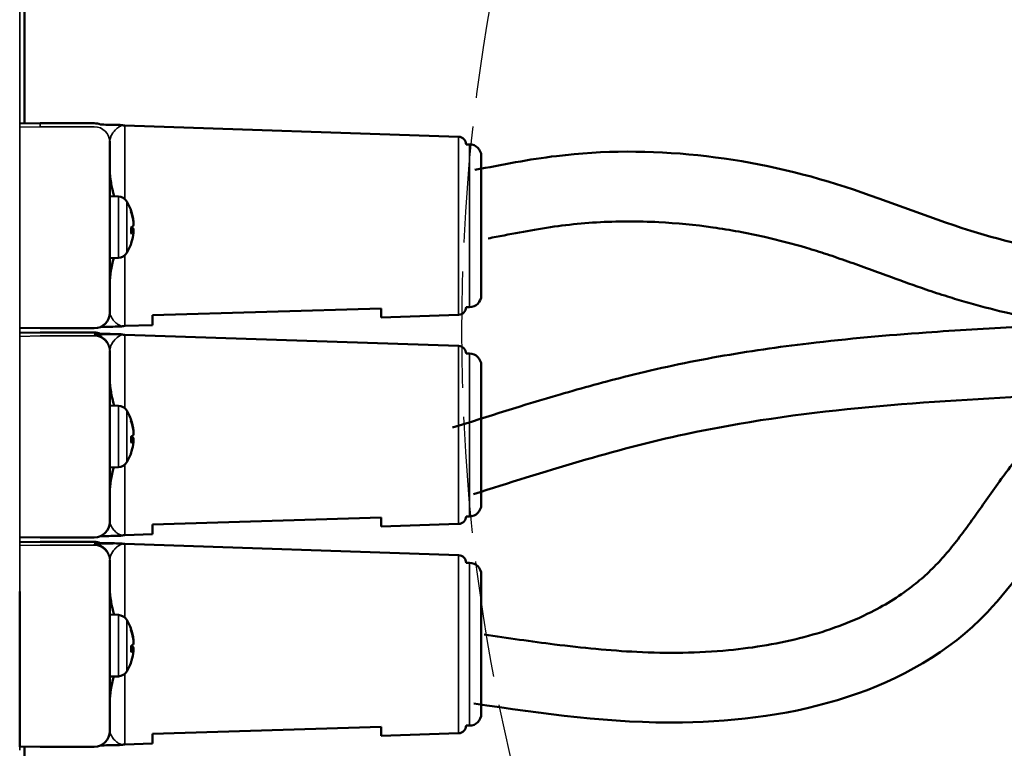
# Model space of a CAD drawing. Units: millimetres. Extents: x 3863 to 4805, y 4186 to 5343.
# Drawn here: x 4266 to 4393, y 4373 to 4467 of the extents above; entities that cross this region are included whole.
import ezdxf

# ---------------------------------------------------------------- set-up
doc = ezdxf.new("R2010")
doc.units = ezdxf.units.MM
doc.header["$LTSCALE"] = 5
doc.linetypes.add('AM_ISO02W050', pattern=[7.5, 6, -1.5])
doc.linetypes.add('AM_ISO02W050x2', pattern=[3.75, 3, -0.75])
for name, color, linetype, lineweight in [('AM_0 ( Kontur 0.5 )', 7, 'CONTINUOUS', 50), ('AM_3 ( Verdeckt )', 6, 'AM_ISO02W050', 25), ('Sichtbar (ISO)', 7, 'CONTINUOUS', 50), ('Sichtbar schmal (ISO)', 7, 'CONTINUOUS', 35)]:
    doc.layers.add(name, color=color, linetype=linetype, lineweight=lineweight)

msp = doc.modelspace()

# ---------------------------------------------------------------- linework, layer by layer
at = {"layer": 'AM_0 ( Kontur 0.5 )'}
for points, knots in [([(4324.672, 4448.02), (4328.174, 4448.706), (4343.549, 4451.721), (4366.032, 4449.078), (4391.711, 4438.226), (4408.499, 4435.743), (4419.093, 4435.239), (4420.025, 4435.199)], [0, 0, 0, 0, 10.7011896, 46.9808098, 65.3051066, 94.3143863, 97.1138057, 97.1138057, 97.1138057, 97.1138057]), ([(4326.404, 4439.188), (4327.092, 4439.323), (4327.773, 4439.457), (4329.791, 4439.846), (4331.105, 4440.092), (4333.761, 4440.544), (4335.097, 4440.745), (4337.714, 4441.06), (4339.034, 4441.178), (4343.016, 4441.419), (4345.703, 4441.426), (4350.72, 4441.168), (4353.046, 4440.941), (4357.596, 4440.296), (4359.82, 4439.885), (4363.839, 4438.975), (4365.641, 4438.504), (4368.307, 4437.714), (4369.183, 4437.439), (4370.962, 4436.852), (4371.862, 4436.542), (4374.598, 4435.576), (4376.47, 4434.882), (4379.847, 4433.653), (4381.325, 4433.121), (4383.753, 4432.294), (4384.675, 4431.989), (4386.423, 4431.44), (4387.238, 4431.195), (4388.868, 4430.726), (4389.685, 4430.502), (4392.139, 4429.86), (4393.782, 4429.47), (4398.721, 4428.411), (4402.028, 4427.85), (4407.397, 4427.138), (4409.46, 4426.912), (4412.906, 4426.604), (4414.292, 4426.499), (4416.624, 4426.353), (4417.573, 4426.302), (4419.017, 4426.234), (4419.523, 4426.212), (4420.025, 4426.191)], [0, 0, 0, 0, 2.1050965, 2.1050965, 6.3152895, 6.3152895, 10.8128822, 10.8128822, 15.3104749, 15.3104749, 24.3056603, 24.3056603, 32.0359437, 32.0359437, 39.4680386, 39.4680386, 45.5889423, 45.5889423, 48.627004, 48.627004, 51.6650657, 51.6650657, 57.7411891, 57.7411891, 62.271942, 62.271942, 64.9774216, 64.9774216, 67.3043396, 67.3043396, 69.6312575, 69.6312575, 74.2850934, 74.2850934, 83.5927652, 83.5927652, 89.4045834, 89.4045834, 93.3251538, 93.3251538, 96.0194342, 96.0194342, 97.4907145, 97.4907145, 97.4907145, 97.4907145]), ([(4321.792, 4414.774), (4326.338, 4416.216), (4330.951, 4417.68), (4338.558, 4419.896), (4341.494, 4420.705), (4346.38, 4421.927), (4348.307, 4422.379), (4352.192, 4423.21), (4354.136, 4423.589), (4359.967, 4424.624), (4363.854, 4425.183), (4372.796, 4426.251), (4377.844, 4426.692), (4386.812, 4427.329), (4390.745, 4427.557), (4396.708, 4427.879), (4398.758, 4427.985), (4400.793, 4428.093)], [0, 0, 0, 0, 14.2698124, 14.2698124, 23.0652616, 23.0652616, 28.7020733, 28.7020733, 34.3388849, 34.3388849, 45.6125083, 45.6125083, 60.341523, 60.341523, 71.9648556, 71.9648556, 78.1042148, 78.1042148, 78.1042148, 78.1042148]), ([(4325.857, 4388.069), (4328.944, 4387.62), (4331.973, 4387.181), (4338.544, 4386.36), (4342.067, 4386.007), (4347.541, 4385.738), (4349.512, 4385.699), (4353.453, 4385.764), (4355.431, 4385.87), (4360.725, 4386.374), (4364.005, 4386.927), (4370.212, 4388.557), (4373.135, 4389.634), (4377.779, 4391.991), (4379.618, 4393.152), (4381.96, 4395.001), (4382.602, 4395.555), (4383.533, 4396.433), (4383.84, 4396.737), (4384.408, 4397.325), (4384.673, 4397.611), (4385.209, 4398.212), (4385.479, 4398.526), (4386.294, 4399.503), (4386.844, 4400.203), (4388.439, 4402.317), (4389.5, 4403.829), (4391.734, 4406.999), (4392.907, 4408.659), (4395.489, 4412.006), (4396.899, 4413.695), (4399.63, 4416.411), (4400.831, 4417.473), (4402.781, 4418.912), (4403.424, 4419.349), (4404.607, 4420.077), (4405.135, 4420.378), (4406.222, 4420.945), (4406.77, 4421.205), (4408.421, 4421.924), (4409.53, 4422.318), (4412.454, 4423.175), (4414.26, 4423.52), (4417.383, 4423.915), (4418.713, 4424.017), (4420.025, 4424.07)], [0, 0, 0, 0, 9.4293078, 9.4293078, 20.7552384, 20.7552384, 27.1755309, 27.1755309, 33.5958235, 33.5958235, 44.5246444, 44.5246444, 55.4534654, 55.4534654, 63.6530378, 63.6530378, 66.9265448, 66.9265448, 68.5970501, 68.5970501, 70.0776858, 70.0776858, 71.5583215, 71.5583215, 74.5195928, 74.5195928, 80.0233038, 80.0233038, 85.5270147, 85.5270147, 91.0307257, 91.0307257, 94.7328068, 94.7328068, 96.4364961, 96.4364961, 97.7276522, 97.7276522, 99.0188082, 99.0188082, 101.6011203, 101.6011203, 105.8497706, 105.8497706, 109.0738629, 109.0738629, 109.0738629, 109.0738629]), ([(4324.513, 4406.196), (4333.568, 4409.068), (4356.963, 4416.488), (4383.817, 4418.204), (4401.03, 4419.091), (4403.239, 4419.213)], [0, 0, 0, 0, 28.4250129, 73.4373972, 80.0716874, 80.0716874, 80.0716874, 80.0716874]), ([(4324.563, 4379.162), (4333.406, 4377.878), (4355.938, 4374.606), (4391.294, 4383.051), (4403.653, 4412.536), (4416.279, 4414.877), (4420.025, 4415.061)], [0, 0, 0, 0, 27.0044125, 68.8067078, 97.6742894, 108.7133501, 108.7133501, 108.7133501, 108.7133501])]:
    msp.add_open_spline(points, degree=3, knots=knots, dxfattribs=at)
at = {"layer": 'AM_3 ( Verdeckt )', "linetype": 'AM_ISO02W050x2'}
msp.add_circle((4564.008, 4427.141), 241, dxfattribs=at)
at = {"layer": 'Sichtbar (ISO)'}
for p, q in [((4266.606, 4487.136), (4266.606, 4454.013)), ((4266.606, 4465.641), (4266.606, 4454.013)), ((4268.606, 4454.048), (4265.995, 4454.002)), ((4275.606, 4454.048), (4268.606, 4454.048)), ((4322.568, 4452.31), (4279.539, 4453.76)), ((4277.606, 4451.724), (4277.606, 4451.6)), ((4277.606, 4451.6), (4277.606, 4429.601)), ((4323.535, 4451.325), (4324.001, 4451.325)), ((4325.501, 4449.825), (4325.501, 4431.825)), ((4278.719, 4444.602), (4277.606, 4444.641)), ((4280.341, 4442.635), (4280.341, 4442.76)), ((4280.341, 4439.847), (4280.341, 4440.589)), ((4280.667, 4440.138), (4280.341, 4440.167)), ((4278.719, 4436.679), (4277.606, 4436.641)), ((4312.606, 4430.168), (4283.106, 4429.269)), ((4312.606, 4430.168), (4312.606, 4429.004)), ((4323.535, 4430.325), (4324.001, 4430.325)), ((4283.106, 4429.269), (4283.106, 4428.01)), ((4322.568, 4429.34), (4312.606, 4429.004)), ((4265.995, 4427.647), (4268.606, 4427.601)), ((4268.606, 4427.601), (4275.606, 4427.601)), ((4283.106, 4428.01), (4279.539, 4427.89)), ((4268.606, 4427.048), (4265.995, 4427.002)), ((4275.606, 4427.048), (4268.606, 4427.048)), ((4322.568, 4425.31), (4279.539, 4426.76)), ((4277.606, 4424.724), (4277.606, 4424.6)), ((4277.606, 4424.6), (4277.606, 4402.601)), ((4323.535, 4424.325), (4324.001, 4424.325)), ((4325.501, 4422.825), (4325.501, 4404.825)), ((4278.719, 4417.602), (4277.606, 4417.641)), ((4280.341, 4415.635), (4280.341, 4415.76)), ((4280.341, 4412.847), (4280.341, 4413.589)), ((4280.667, 4413.138), (4280.341, 4413.167)), ((4278.719, 4409.679), (4277.606, 4409.641)), ((4323.535, 4403.325), (4324.001, 4403.325)), ((4312.606, 4403.168), (4283.106, 4402.269)), ((4283.106, 4402.269), (4283.106, 4401.01)), ((4312.606, 4403.168), (4312.606, 4402.004)), ((4322.568, 4402.34), (4312.606, 4402.004)), ((4283.106, 4401.01), (4279.539, 4400.89)), ((4265.995, 4400.647), (4268.606, 4400.601)), ((4268.606, 4400.048), (4265.995, 4400.002)), ((4268.606, 4400.601), (4275.606, 4400.601)), ((4275.606, 4400.048), (4268.606, 4400.048)), ((4322.568, 4398.31), (4279.539, 4399.76)), ((4277.606, 4397.724), (4277.606, 4397.6)), ((4277.606, 4397.6), (4277.606, 4375.601)), ((4323.535, 4397.325), (4324.001, 4397.325)), ((4325.501, 4395.825), (4325.501, 4377.825)), ((4265.995, 4393.621), (4265.995, 4375.103)), ((4278.719, 4390.602), (4277.606, 4390.641)), ((4280.341, 4388.635), (4280.341, 4388.76)), ((4280.341, 4385.847), (4280.341, 4386.589)), ((4280.667, 4386.138), (4280.341, 4386.167)), ((4278.719, 4382.679), (4277.606, 4382.641)), ((4312.606, 4376.168), (4283.106, 4375.269)), ((4312.606, 4376.168), (4312.606, 4375.004)), ((4323.535, 4376.325), (4324.001, 4376.325)), ((4283.106, 4375.269), (4283.106, 4374.01)), ((4322.568, 4375.34), (4312.606, 4375.004)), ((4266.005, 4373.647), (4268.606, 4373.601)), ((4266.606, 4373.636), (4266.606, 4367.145)), ((4268.606, 4373.601), (4275.606, 4373.601)), ((4283.106, 4374.01), (4279.539, 4373.89))]:
    msp.add_line(p, q, dxfattribs=at)
for centre, radius, start, end in [((4275.606, 4452.048), 2, 66.69175, 90), ((4279.606, 4455.758), 2, 259.36009, 268.07), ((4322.535, 4451.31), 1, 0.83308, 88.07), ((4324.001, 4449.825), 1.5, 0, 90), ((4278.673, 4443.302), 1.3, 30.79133, 88), ((4274.206, 4440.641), 6.5, 17.07243, 30.79133), ((4274.206, 4440.641), 6.5, 329.20867, 342.92757), ((4278.673, 4437.979), 1.3, 272, 329.20867), ((4324.001, 4431.825), 1.5, 270, 0), ((4322.535, 4430.339), 1, 271.93, 359.16692), ((4275.606, 4429.601), 2, 270, 0), ((4279.606, 4425.891), 2, 91.93, 100.81324), ((4275.606, 4425.048), 2, 66.69175, 90), ((4279.606, 4428.758), 2, 259.36009, 268.07), ((4322.535, 4424.31), 1, 0.83308, 88.07), ((4324.001, 4422.825), 1.5, 0, 90), ((4278.673, 4416.302), 1.3, 30.79133, 88), ((4274.206, 4413.641), 6.5, 17.07243, 30.79133), ((4274.206, 4413.641), 6.5, 329.20867, 342.92757), ((4278.673, 4410.979), 1.3, 272, 329.20867), ((4324.001, 4404.825), 1.5, 270, 0), ((4322.535, 4403.339), 1, 271.93, 359.16692), ((4275.606, 4402.601), 2, 270, 0), ((4279.606, 4398.891), 2, 91.93, 100.81324), ((4275.606, 4398.048), 2, 66.69175, 90), ((4279.606, 4401.758), 2, 259.36009, 268.07), ((4322.535, 4397.31), 1, 0.83308, 88.07), ((4324.001, 4395.825), 1.5, 0, 90), ((4278.673, 4389.302), 1.3, 30.79133, 88), ((4274.206, 4386.641), 6.5, 17.07243, 30.79133), ((4274.206, 4386.641), 6.5, 329.20867, 342.92757), ((4278.673, 4383.979), 1.3, 272, 329.20867), ((4324.001, 4377.825), 1.5, 270, 0), ((4275.606, 4375.601), 2, 270, 0), ((4322.535, 4376.339), 1, 271.93, 359.16692), ((4279.606, 4371.891), 2, 91.93, 100.81324)]:
    msp.add_arc(centre, radius, start, end, dxfattribs=at)
for centre, major_axis, ratio, start_param, end_param in [((4268.624, 4452.048), (0.018, -2), 0.0086382, 3.1316326, 3.1416688), ((4274.223, 4440.605), (5.859, 2.807), 0.9794475, 5.9482223, 6.1815477), ((4274.223, 4440.683), (6.038, -2.399), 0.9717524, 0.4723489, 0.7056743), ((4274.223, 4440.45), (6.472, 0.576), 0.181897, 5.9298499, 6.1631753), ((4274.223, 4440.831), (6.472, -0.576), 0.181897, 0.12001, 0.3091309), ((4274.223, 4440.829), (6.471, -0.58), 0.2193199, 5.9657027, 6.1990281), ((4274.223, 4440.676), (5.859, -2.807), 0.9794475, 0.145842, 0.334963), ((4268.624, 4425.048), (0.018, -2), 0.0086382, 3.1316326, 3.1416688), ((4274.223, 4413.605), (5.859, 2.807), 0.9794475, 5.9482223, 6.1815477), ((4274.223, 4413.683), (6.038, -2.399), 0.9717524, 0.4723489, 0.7056743), ((4274.223, 4413.45), (6.472, 0.576), 0.181897, 5.9298499, 6.1631753), ((4274.223, 4413.831), (6.472, -0.576), 0.181897, 0.12001, 0.3091309), ((4274.223, 4413.829), (6.471, -0.58), 0.2193199, 5.9657027, 6.1990281), ((4274.223, 4413.676), (5.859, -2.807), 0.9794475, 0.145842, 0.334963), ((4268.624, 4398.048), (0.018, -2), 0.0086382, 3.1316326, 3.1416688), ((4274.223, 4386.605), (5.859, 2.807), 0.9794475, 5.9482223, 6.1815477), ((4274.223, 4386.683), (6.038, -2.399), 0.9717524, 0.4723489, 0.7056743), ((4274.223, 4386.45), (6.472, 0.576), 0.181897, 5.9298499, 6.1631753), ((4274.223, 4386.829), (6.471, -0.58), 0.2193199, 5.9657027, 6.1990281), ((4274.223, 4386.831), (6.472, -0.576), 0.181897, 0.12001, 0.3091309), ((4274.223, 4386.676), (5.859, -2.807), 0.9794475, 0.145842, 0.334963), ((4266.008, 4375.103), (0, 1.5), 0.0087256, 1.5709473, 3.132715)]:
    msp.add_ellipse(centre, major_axis=major_axis, ratio=ratio, start_param=start_param, end_param=end_param, dxfattribs=at)
for points, knots in [([(4276.39, 4453.885), (4276.925, 4453.87), (4277.745, 4453.855), (4278.58, 4453.837), (4278.693, 4453.834), (4278.841, 4453.83), (4278.885, 4453.829), (4278.963, 4453.825), (4278.991, 4453.823), (4279.057, 4453.818), (4279.086, 4453.815), (4279.156, 4453.806), (4279.196, 4453.8), (4279.237, 4453.793)], [0, 0, 0, 0, 0.50716852, 0.50716852, 0.59091483, 0.59091483, 0.6322528, 0.6322528, 0.65321354, 0.65321354, 0.66529655, 0.66529655, 0.67838525, 0.67838525, 0.67838525, 0.67838525]), ([(4280.667, 4441.143), (4280.668, 4441.144), (4280.669, 4441.145), (4280.672, 4441.154), (4280.673, 4441.168), (4280.673, 4441.205), (4280.672, 4441.231), (4280.668, 4441.291), (4280.665, 4441.326), (4280.662, 4441.363), (4280.661, 4441.366), (4280.661, 4441.37)], [0.00711158, 0.00711158, 0.00711158, 0.00711158, 0.010484017, 0.010484017, 0.020968034, 0.020968034, 0.031445454, 0.031445454, 0.041922874, 0.041922874, 0.042989505, 0.042989505, 0.042989505, 0.042989505]), ([(4280.661, 4441.216), (4280.665, 4441.182), (4280.668, 4441.144), (4280.672, 4441.071), (4280.673, 4441.036), (4280.673, 4440.977), (4280.672, 4440.949), (4280.668, 4440.906), (4280.665, 4440.891), (4280.662, 4440.882), (4280.661, 4440.882), (4280.661, 4440.881)], [0, 0, 0, 0, 0.010484017, 0.010484017, 0.020968034, 0.020968034, 0.031445454, 0.031445454, 0.041922874, 0.041922874, 0.042989505, 0.042989505, 0.042989505, 0.042989505]), ([(4280.667, 4440.138), (4280.668, 4440.15), (4280.669, 4440.162), (4280.672, 4440.21), (4280.673, 4440.245), (4280.673, 4440.304), (4280.672, 4440.332), (4280.668, 4440.375), (4280.665, 4440.39), (4280.662, 4440.399), (4280.661, 4440.399), (4280.661, 4440.4)], [0.00711158, 0.00711158, 0.00711158, 0.00711158, 0.010484017, 0.010484017, 0.020968034, 0.020968034, 0.031445454, 0.031445454, 0.041922874, 0.041922874, 0.042989505, 0.042989505, 0.042989505, 0.042989505]), ([(4280.661, 4440.132), (4280.665, 4440.139), (4280.668, 4440.14), (4280.672, 4440.127), (4280.673, 4440.113), (4280.673, 4440.076), (4280.672, 4440.05), (4280.668, 4439.99), (4280.665, 4439.955), (4280.662, 4439.918), (4280.661, 4439.915), (4280.661, 4439.911)], [0, 0, 0, 0, 0.010484017, 0.010484017, 0.020968034, 0.020968034, 0.031445454, 0.031445454, 0.041922874, 0.041922874, 0.042989505, 0.042989505, 0.042989505, 0.042989505]), ([(4279.229, 4427.855), (4279.2, 4427.85), (4279.17, 4427.845), (4279.119, 4427.839), (4279.097, 4427.836), (4279.047, 4427.831), (4279.023, 4427.829), (4278.98, 4427.826), (4278.963, 4427.825), (4278.911, 4427.822), (4278.881, 4427.821), (4278.757, 4427.817), (4278.652, 4427.814), (4278.2, 4427.804), (4277.815, 4427.797), (4277.063, 4427.781), (4276.692, 4427.773), (4276.398, 4427.764)], [0.00136649, 0.00136649, 0.00136649, 0.00136649, 0.01090689, 0.01090689, 0.01910715, 0.01910715, 0.03089121, 0.03089121, 0.0435489, 0.0435489, 0.07087606, 0.07087606, 0.1528635, 0.1528635, 0.39871103, 0.39871103, 0.67620996, 0.67620996, 0.67620996, 0.67620996]), ([(4275.842, 4426.907), (4275.842, 4426.907), (4275.844, 4426.906), (4275.866, 4426.905), (4275.915, 4426.902), (4276.08, 4426.895), (4276.223, 4426.89), (4276.39, 4426.885)], [0.35772022, 0.35772022, 0.35772022, 0.35772022, 0.37871507, 0.37871507, 0.47582683, 0.47582683, 0.63369303, 0.63369303, 0.63369303, 0.63369303]), ([(4276.39, 4426.885), (4276.925, 4426.87), (4277.745, 4426.855), (4278.58, 4426.837), (4278.693, 4426.834), (4278.841, 4426.83), (4278.885, 4426.829), (4278.963, 4426.825), (4278.991, 4426.823), (4279.057, 4426.818), (4279.086, 4426.815), (4279.156, 4426.806), (4279.196, 4426.8), (4279.237, 4426.793)], [0, 0, 0, 0, 0.50716852, 0.50716852, 0.59091483, 0.59091483, 0.6322528, 0.6322528, 0.65321354, 0.65321354, 0.66529655, 0.66529655, 0.67838525, 0.67838525, 0.67838525, 0.67838525]), ([(4280.667, 4414.143), (4280.668, 4414.144), (4280.669, 4414.145), (4280.672, 4414.154), (4280.673, 4414.168), (4280.673, 4414.205), (4280.672, 4414.231), (4280.668, 4414.291), (4280.665, 4414.326), (4280.662, 4414.363), (4280.661, 4414.366), (4280.661, 4414.37)], [0.00711158, 0.00711158, 0.00711158, 0.00711158, 0.010484017, 0.010484017, 0.020968034, 0.020968034, 0.031445454, 0.031445454, 0.041922874, 0.041922874, 0.042989505, 0.042989505, 0.042989505, 0.042989505]), ([(4280.661, 4414.216), (4280.665, 4414.182), (4280.668, 4414.144), (4280.672, 4414.071), (4280.673, 4414.036), (4280.673, 4413.977), (4280.672, 4413.949), (4280.668, 4413.906), (4280.665, 4413.891), (4280.662, 4413.882), (4280.661, 4413.882), (4280.661, 4413.881)], [0, 0, 0, 0, 0.010484017, 0.010484017, 0.020968034, 0.020968034, 0.031445454, 0.031445454, 0.041922874, 0.041922874, 0.042989505, 0.042989505, 0.042989505, 0.042989505]), ([(4280.667, 4413.138), (4280.668, 4413.15), (4280.669, 4413.162), (4280.672, 4413.21), (4280.673, 4413.245), (4280.673, 4413.304), (4280.672, 4413.332), (4280.668, 4413.375), (4280.665, 4413.39), (4280.662, 4413.399), (4280.661, 4413.399), (4280.661, 4413.4)], [0.00711158, 0.00711158, 0.00711158, 0.00711158, 0.010484017, 0.010484017, 0.020968034, 0.020968034, 0.031445454, 0.031445454, 0.041922874, 0.041922874, 0.042989505, 0.042989505, 0.042989505, 0.042989505]), ([(4280.661, 4413.132), (4280.665, 4413.139), (4280.668, 4413.14), (4280.672, 4413.127), (4280.673, 4413.113), (4280.673, 4413.076), (4280.672, 4413.05), (4280.668, 4412.99), (4280.665, 4412.955), (4280.662, 4412.918), (4280.661, 4412.915), (4280.661, 4412.911)], [0, 0, 0, 0, 0.010484017, 0.010484017, 0.020968034, 0.020968034, 0.031445454, 0.031445454, 0.041922874, 0.041922874, 0.042989505, 0.042989505, 0.042989505, 0.042989505]), ([(4279.229, 4400.855), (4279.2, 4400.85), (4279.17, 4400.845), (4279.119, 4400.839), (4279.097, 4400.836), (4279.047, 4400.831), (4279.023, 4400.829), (4278.98, 4400.826), (4278.963, 4400.825), (4278.911, 4400.822), (4278.881, 4400.821), (4278.757, 4400.817), (4278.652, 4400.814), (4278.2, 4400.804), (4277.815, 4400.797), (4277.063, 4400.781), (4276.692, 4400.773), (4276.398, 4400.764)], [0.00136649, 0.00136649, 0.00136649, 0.00136649, 0.01090689, 0.01090689, 0.01910715, 0.01910715, 0.03089121, 0.03089121, 0.0435489, 0.0435489, 0.07087606, 0.07087606, 0.1528635, 0.1528635, 0.39871103, 0.39871103, 0.67620996, 0.67620996, 0.67620996, 0.67620996]), ([(4275.842, 4399.907), (4275.842, 4399.907), (4275.844, 4399.906), (4275.866, 4399.905), (4275.915, 4399.902), (4276.08, 4399.895), (4276.223, 4399.89), (4276.39, 4399.885)], [0.35772022, 0.35772022, 0.35772022, 0.35772022, 0.37871507, 0.37871507, 0.47582683, 0.47582683, 0.63369303, 0.63369303, 0.63369303, 0.63369303]), ([(4276.39, 4399.885), (4276.925, 4399.87), (4277.745, 4399.855), (4278.58, 4399.837), (4278.693, 4399.834), (4278.841, 4399.83), (4278.885, 4399.829), (4278.963, 4399.825), (4278.991, 4399.823), (4279.057, 4399.818), (4279.086, 4399.815), (4279.156, 4399.806), (4279.196, 4399.8), (4279.237, 4399.793)], [0, 0, 0, 0, 0.50716852, 0.50716852, 0.59091483, 0.59091483, 0.6322528, 0.6322528, 0.65321354, 0.65321354, 0.66529655, 0.66529655, 0.67838525, 0.67838525, 0.67838525, 0.67838525]), ([(4280.667, 4387.143), (4280.668, 4387.144), (4280.669, 4387.145), (4280.672, 4387.154), (4280.673, 4387.168), (4280.673, 4387.205), (4280.672, 4387.231), (4280.668, 4387.291), (4280.665, 4387.326), (4280.662, 4387.363), (4280.661, 4387.366), (4280.661, 4387.37)], [0.00711158, 0.00711158, 0.00711158, 0.00711158, 0.010484017, 0.010484017, 0.020968034, 0.020968034, 0.031445454, 0.031445454, 0.041922874, 0.041922874, 0.042989505, 0.042989505, 0.042989505, 0.042989505]), ([(4280.661, 4387.216), (4280.665, 4387.182), (4280.668, 4387.144), (4280.672, 4387.071), (4280.673, 4387.036), (4280.673, 4386.977), (4280.672, 4386.949), (4280.668, 4386.906), (4280.665, 4386.891), (4280.662, 4386.882), (4280.661, 4386.882), (4280.661, 4386.881)], [0, 0, 0, 0, 0.010484017, 0.010484017, 0.020968034, 0.020968034, 0.031445454, 0.031445454, 0.041922874, 0.041922874, 0.042989505, 0.042989505, 0.042989505, 0.042989505]), ([(4280.667, 4386.138), (4280.668, 4386.15), (4280.669, 4386.162), (4280.672, 4386.21), (4280.673, 4386.245), (4280.673, 4386.304), (4280.672, 4386.332), (4280.668, 4386.375), (4280.665, 4386.39), (4280.662, 4386.399), (4280.661, 4386.399), (4280.661, 4386.4)], [0.00711158, 0.00711158, 0.00711158, 0.00711158, 0.010484017, 0.010484017, 0.020968034, 0.020968034, 0.031445454, 0.031445454, 0.041922874, 0.041922874, 0.042989505, 0.042989505, 0.042989505, 0.042989505]), ([(4280.661, 4386.132), (4280.665, 4386.139), (4280.668, 4386.14), (4280.672, 4386.127), (4280.673, 4386.113), (4280.673, 4386.076), (4280.672, 4386.05), (4280.668, 4385.99), (4280.665, 4385.955), (4280.662, 4385.918), (4280.661, 4385.915), (4280.661, 4385.911)], [0, 0, 0, 0, 0.010484017, 0.010484017, 0.020968034, 0.020968034, 0.031445454, 0.031445454, 0.041922874, 0.041922874, 0.042989505, 0.042989505, 0.042989505, 0.042989505]), ([(4279.229, 4373.855), (4279.2, 4373.85), (4279.17, 4373.845), (4279.119, 4373.839), (4279.097, 4373.836), (4279.047, 4373.831), (4279.023, 4373.829), (4278.98, 4373.826), (4278.963, 4373.825), (4278.911, 4373.822), (4278.881, 4373.821), (4278.757, 4373.817), (4278.652, 4373.814), (4278.2, 4373.804), (4277.815, 4373.797), (4277.063, 4373.781), (4276.692, 4373.773), (4276.398, 4373.764)], [0.00136649, 0.00136649, 0.00136649, 0.00136649, 0.01090689, 0.01090689, 0.01910715, 0.01910715, 0.03089121, 0.03089121, 0.0435489, 0.0435489, 0.07087606, 0.07087606, 0.1528635, 0.1528635, 0.39871103, 0.39871103, 0.67620996, 0.67620996, 0.67620996, 0.67620996])]:
    msp.add_open_spline(points, degree=3, knots=knots, dxfattribs=at)
for points in [[(4277.606, 4448.045), (4277.606, 4446.936), (4277.827, 4445.773), (4278.15, 4444.621)], [(4280.331, 4442.816), (4280.338, 4442.799), (4280.341, 4442.778), (4280.341, 4442.76)], [(4280.341, 4439.847), (4280.341, 4439.843), (4280.338, 4439.838), (4280.331, 4439.835)], [(4278.119, 4436.659), (4277.813, 4435.543), (4277.606, 4434.419), (4277.606, 4433.346)], [(4279.242, 4427.858), (4279.242, 4427.858), (4279.242, 4427.858), (4279.242, 4427.858)], [(4277.606, 4421.045), (4277.606, 4419.936), (4277.827, 4418.773), (4278.15, 4417.621)], [(4280.331, 4415.816), (4280.338, 4415.799), (4280.341, 4415.778), (4280.341, 4415.76)], [(4280.341, 4412.847), (4280.341, 4412.843), (4280.338, 4412.838), (4280.331, 4412.835)], [(4278.119, 4409.659), (4277.813, 4408.543), (4277.606, 4407.419), (4277.606, 4406.346)], [(4279.242, 4400.858), (4279.242, 4400.858), (4279.242, 4400.858), (4279.242, 4400.858)], [(4277.606, 4394.045), (4277.606, 4392.936), (4277.827, 4391.773), (4278.15, 4390.621)], [(4280.331, 4388.816), (4280.338, 4388.799), (4280.341, 4388.778), (4280.341, 4388.76)], [(4280.341, 4385.847), (4280.341, 4385.843), (4280.338, 4385.838), (4280.331, 4385.835)], [(4278.119, 4382.659), (4277.813, 4381.543), (4277.606, 4380.419), (4277.606, 4379.346)], [(4279.242, 4373.858), (4279.242, 4373.858), (4279.242, 4373.858), (4279.242, 4373.858)]]:
    msp.add_open_spline(points, degree=3, dxfattribs=at)
at = {"layer": 'Sichtbar schmal (ISO)'}
for p, q in [((4265.982, 4373.151), (4265.982, 4481.13)), ((4268.606, 4454.048), (4265.995, 4454.002)), ((4268.606, 4453.6), (4265.995, 4453.555)), ((4275.606, 4454.048), (4268.606, 4454.048)), ((4268.606, 4453.6), (4268.606, 4454.048)), ((4275.606, 4453.6), (4268.606, 4453.6)), ((4275.606, 4454.048), (4275.606, 4454.048)), ((4279.539, 4444.272), (4279.539, 4453.76)), ((4322.568, 4429.34), (4322.568, 4452.31)), ((4324.001, 4451.325), (4324.001, 4430.325)), ((4278.719, 4436.679), (4278.719, 4444.602)), ((4279.79, 4443.968), (4279.79, 4437.313)), ((4280.331, 4442.662), (4280.331, 4442.816)), ((4280.331, 4439.835), (4280.331, 4440.583)), ((4280.661, 4440.4), (4280.341, 4440.428)), ((4280.661, 4440.132), (4280.341, 4440.159)), ((4280.661, 4441.37), (4280.643, 4441.37)), ((4279.539, 4427.89), (4279.539, 4437.009)), ((4268.606, 4427.048), (4265.995, 4427.002)), ((4268.606, 4426.6), (4265.995, 4426.555)), ((4275.606, 4427.048), (4268.606, 4427.048)), ((4275.606, 4426.6), (4268.606, 4426.6)), ((4275.606, 4427.048), (4275.606, 4426.925)), ((4275.606, 4427.048), (4275.606, 4427.048)), ((4275.606, 4426.724), (4275.606, 4426.6)), ((4279.539, 4417.272), (4279.539, 4426.76)), ((4322.568, 4402.34), (4322.568, 4425.31)), ((4324.001, 4424.325), (4324.001, 4403.325)), ((4278.719, 4409.679), (4278.719, 4417.602)), ((4279.79, 4416.968), (4279.79, 4410.313)), ((4280.331, 4415.662), (4280.331, 4415.816)), ((4280.331, 4412.835), (4280.331, 4413.583)), ((4280.661, 4414.37), (4280.643, 4414.37)), ((4280.661, 4413.4), (4280.341, 4413.428)), ((4280.661, 4413.132), (4280.341, 4413.159)), ((4279.539, 4400.89), (4279.539, 4410.009)), ((4268.606, 4400.048), (4265.995, 4400.002)), ((4268.606, 4399.6), (4265.995, 4399.555)), ((4275.606, 4400.048), (4268.606, 4400.048)), ((4275.606, 4399.6), (4268.606, 4399.6)), ((4275.606, 4400.048), (4275.606, 4399.925)), ((4275.606, 4400.048), (4275.606, 4400.048)), ((4275.606, 4399.724), (4275.606, 4399.6)), ((4279.539, 4390.272), (4279.539, 4399.76)), ((4322.568, 4375.34), (4322.568, 4398.31)), ((4324.001, 4397.325), (4324.001, 4376.325)), ((4278.719, 4382.679), (4278.719, 4390.602)), ((4279.79, 4389.968), (4279.79, 4383.313)), ((4280.331, 4388.662), (4280.331, 4388.816)), ((4280.661, 4387.37), (4280.643, 4387.37)), ((4280.331, 4385.835), (4280.331, 4386.583)), ((4280.661, 4386.4), (4280.341, 4386.428)), ((4280.661, 4386.132), (4280.341, 4386.159)), ((4279.539, 4373.89), (4279.539, 4383.009))]:
    msp.add_line(p, q, dxfattribs=at)
for centre, major_axis, ratio, start_param, end_param in [((4275.606, 4452.048), (-2, 0), 0.9999504, 4.3057066, 4.712389), ((4275.606, 4451.6), (2, 0), 0.9999504, 0, 1.5707963), ((4276.332, 4451.886), (0.058, 1.999), 0.9451824, 6.2831851, 6.313691), ((4275.606, 4425.048), (-2, 0), 0.9999504, 4.3057066, 4.712389), ((4275.606, 4424.925), (-2, 0), 0.9999504, 4.5654591, 4.7123957), ((4275.606, 4424.724), (2, 0), 0.9999504, 0, 1.5707963), ((4275.606, 4424.6), (2, 0), 0.9999504, 0, 1.5707963), ((4276.332, 4424.886), (0.058, 1.999), 0.9451824, 6.2831851, 6.313691), ((4275.606, 4398.048), (-2, 0), 0.9999504, 4.3057066, 4.712389), ((4275.606, 4397.925), (-2, 0), 0.9999504, 4.5654591, 4.7123957), ((4275.606, 4397.724), (2, 0), 0.9999504, 0, 1.5707963), ((4275.606, 4397.6), (2, 0), 0.9999504, 0, 1.5707963), ((4276.332, 4397.886), (0.058, 1.999), 0.9451824, 6.2831851, 6.313691)]:
    msp.add_ellipse(centre, major_axis=major_axis, ratio=ratio, start_param=start_param, end_param=end_param, dxfattribs=at)
for points, knots in [([(4279.243, 4453.792), (4279.243, 4453.792), (4279.244, 4453.792), (4279.244, 4453.791), (4279.244, 4453.791), (4279.244, 4453.791), (4279.244, 4453.791), (4279.244, 4453.79), (4279.238, 4453.787), (4279.226, 4453.782), (4279.225, 4453.782), (4279.224, 4453.781), (4279.224, 4453.781), (4279.211, 4453.776), (4279.191, 4453.769), (4279.166, 4453.759), (4279.164, 4453.759), (4279.163, 4453.758), (4279.161, 4453.758), (4279.136, 4453.748), (4279.105, 4453.736), (4279.07, 4453.721), (4279.068, 4453.72), (4279.065, 4453.719), (4279.063, 4453.718), (4279.028, 4453.703), (4278.989, 4453.685), (4278.947, 4453.664), (4278.943, 4453.662), (4278.94, 4453.66), (4278.936, 4453.658), (4278.894, 4453.637), (4278.85, 4453.612), (4278.804, 4453.584), (4278.799, 4453.581), (4278.795, 4453.578), (4278.79, 4453.575), (4278.744, 4453.546), (4278.695, 4453.514), (4278.645, 4453.477), (4278.64, 4453.473), (4278.634, 4453.469), (4278.629, 4453.465), (4278.579, 4453.428), (4278.527, 4453.386), (4278.474, 4453.339), (4278.468, 4453.334), (4278.461, 4453.328), (4278.455, 4453.322), (4278.402, 4453.275), (4278.347, 4453.222), (4278.292, 4453.164), (4278.285, 4453.156), (4278.277, 4453.148), (4278.27, 4453.14), (4278.215, 4453.081), (4278.16, 4453.017), (4278.104, 4452.945), (4278.096, 4452.935), (4278.088, 4452.925), (4278.08, 4452.914), (4278.026, 4452.842), (4277.971, 4452.763), (4277.92, 4452.678), (4277.911, 4452.665), (4277.903, 4452.652), (4277.895, 4452.638), (4277.845, 4452.553), (4277.798, 4452.462), (4277.756, 4452.366), (4277.749, 4452.35), (4277.742, 4452.334), (4277.736, 4452.317), (4277.696, 4452.221), (4277.664, 4452.12), (4277.643, 4452.027), (4277.639, 4452.01), (4277.635, 4451.993), (4277.632, 4451.976), (4277.614, 4451.886), (4277.606, 4451.802), (4277.606, 4451.724)], [0.45110478, 0.45110478, 0.45110478, 0.45110478, 0.45833333, 0.45833333, 0.45833333, 0.46003106, 0.46003106, 0.46003106, 0.5, 0.5, 0.5, 0.50210049, 0.50210049, 0.50210049, 0.54166667, 0.54166667, 0.54166667, 0.5441759, 0.5441759, 0.5441759, 0.58333333, 0.58333333, 0.58333333, 0.58623577, 0.58623577, 0.58623577, 0.625, 0.625, 0.625, 0.62830536, 0.62830536, 0.62830536, 0.66666667, 0.66666667, 0.66666667, 0.67038562, 0.67038562, 0.67038562, 0.70833333, 0.70833333, 0.70833333, 0.71245541, 0.71245541, 0.71245541, 0.75, 0.75, 0.75, 0.75452155, 0.75452155, 0.75452155, 0.79166667, 0.79166667, 0.79166667, 0.79659456, 0.79659456, 0.79659456, 0.83333333, 0.83333333, 0.83333333, 0.83864261, 0.83864261, 0.83864261, 0.875, 0.875, 0.875, 0.88071418, 0.88071418, 0.88071418, 0.91666667, 0.91666667, 0.91666667, 0.92266329, 0.92266329, 0.92266329, 0.95833333, 0.95833333, 0.95833333, 0.96491308, 0.96491308, 0.96491308, 1, 1, 1, 1]), ([(4277.606, 4429.725), (4277.606, 4429.633), (4277.619, 4429.535), (4277.646, 4429.428), (4277.672, 4429.322), (4277.715, 4429.208), (4277.767, 4429.1), (4277.819, 4428.991), (4277.881, 4428.887), (4277.944, 4428.794), (4278.008, 4428.701), (4278.073, 4428.618), (4278.138, 4428.544), (4278.203, 4428.47), (4278.268, 4428.404), (4278.331, 4428.346), (4278.395, 4428.287), (4278.457, 4428.236), (4278.517, 4428.191), (4278.577, 4428.145), (4278.635, 4428.107), (4278.69, 4428.073), (4278.745, 4428.04), (4278.798, 4428.011), (4278.847, 4427.987), (4278.896, 4427.963), (4278.943, 4427.943), (4278.986, 4427.926), (4279.03, 4427.91), (4279.07, 4427.897), (4279.105, 4427.886), (4279.14, 4427.876), (4279.169, 4427.869), (4279.191, 4427.865), (4279.214, 4427.86), (4279.229, 4427.858), (4279.237, 4427.857), (4279.24, 4427.857), (4279.241, 4427.857), (4279.242, 4427.858)], [0, 0, 0, 0, 0.03703704, 0.03703704, 0.03703704, 0.07407407, 0.07407407, 0.07407407, 0.11111111, 0.11111111, 0.11111111, 0.14814815, 0.14814815, 0.14814815, 0.18518519, 0.18518519, 0.18518519, 0.22222222, 0.22222222, 0.22222222, 0.25925926, 0.25925926, 0.25925926, 0.2962963, 0.2962963, 0.2962963, 0.33333333, 0.33333333, 0.33333333, 0.37037037, 0.37037037, 0.37037037, 0.40740741, 0.40740741, 0.40740741, 0.44444444, 0.44444444, 0.44444444, 0.45500177, 0.45500177, 0.45500177, 0.45500177]), ([(4275.606, 4426.925), (4275.606, 4426.922), (4275.62, 4426.919), (4275.648, 4426.916), (4275.676, 4426.913), (4275.719, 4426.91), (4275.778, 4426.907), (4275.837, 4426.903), (4275.912, 4426.9), (4276.004, 4426.897), (4276.096, 4426.893), (4276.205, 4426.89), (4276.332, 4426.886)], [0, 0, 0, 0, 0.25, 0.25, 0.25, 0.5, 0.5, 0.5, 0.75, 0.75, 0.75, 1, 1, 1, 1]), ([(4276.332, 4426.886), (4276.436, 4426.883), (4276.543, 4426.88), (4276.649, 4426.878), (4276.655, 4426.877), (4276.662, 4426.877), (4276.668, 4426.877), (4276.775, 4426.874), (4276.88, 4426.872), (4276.984, 4426.87), (4276.99, 4426.87), (4276.995, 4426.869), (4277, 4426.869), (4277.105, 4426.867), (4277.208, 4426.865), (4277.309, 4426.863), (4277.313, 4426.863), (4277.317, 4426.862), (4277.321, 4426.862), (4277.422, 4426.86), (4277.522, 4426.858), (4277.617, 4426.856), (4277.62, 4426.856), (4277.622, 4426.856), (4277.625, 4426.856), (4277.721, 4426.854), (4277.813, 4426.852), (4277.901, 4426.851), (4277.903, 4426.851), (4277.905, 4426.85), (4277.906, 4426.85), (4277.995, 4426.849), (4278.079, 4426.847), (4278.159, 4426.845), (4278.24, 4426.844), (4278.315, 4426.842), (4278.386, 4426.841), (4278.386, 4426.841), (4278.386, 4426.841), (4278.386, 4426.841), (4278.455, 4426.839), (4278.519, 4426.838), (4278.577, 4426.836), (4278.577, 4426.836), (4278.578, 4426.836), (4278.579, 4426.836), (4278.635, 4426.835), (4278.686, 4426.834), (4278.729, 4426.832), (4278.73, 4426.832), (4278.731, 4426.832), (4278.732, 4426.832), (4278.775, 4426.831), (4278.81, 4426.83), (4278.836, 4426.828), (4278.837, 4426.828), (4278.837, 4426.828), (4278.838, 4426.828), (4278.863, 4426.827), (4278.879, 4426.826), (4278.881, 4426.824), (4278.881, 4426.824), (4278.881, 4426.824), (4278.881, 4426.824), (4278.882, 4426.823), (4278.871, 4426.822), (4278.845, 4426.82), (4278.844, 4426.82), (4278.843, 4426.82), (4278.841, 4426.82), (4278.815, 4426.819), (4278.775, 4426.817), (4278.725, 4426.816), (4278.722, 4426.816), (4278.719, 4426.816), (4278.716, 4426.815), (4278.665, 4426.814), (4278.604, 4426.812), (4278.534, 4426.811), (4278.529, 4426.811), (4278.524, 4426.811), (4278.519, 4426.811), (4278.449, 4426.809), (4278.371, 4426.807), (4278.287, 4426.806), (4278.28, 4426.805), (4278.273, 4426.805), (4278.266, 4426.805), (4278.182, 4426.803), (4278.093, 4426.802), (4278, 4426.8), (4277.991, 4426.799), (4277.982, 4426.799), (4277.973, 4426.799), (4277.881, 4426.797), (4277.784, 4426.795), (4277.684, 4426.793), (4277.673, 4426.793), (4277.662, 4426.793), (4277.651, 4426.793), (4277.551, 4426.791), (4277.448, 4426.789), (4277.341, 4426.786), (4277.328, 4426.786), (4277.316, 4426.786), (4277.303, 4426.785), (4277.197, 4426.783), (4277.088, 4426.781), (4276.977, 4426.778), (4276.963, 4426.778), (4276.948, 4426.778), (4276.934, 4426.777), (4276.824, 4426.775), (4276.713, 4426.772), (4276.602, 4426.769), (4276.586, 4426.769), (4276.57, 4426.769), (4276.554, 4426.768), (4276.445, 4426.765), (4276.336, 4426.762), (4276.232, 4426.759), (4276.216, 4426.759), (4276.2, 4426.758), (4276.184, 4426.758), (4276.083, 4426.755), (4275.988, 4426.751), (4275.905, 4426.748), (4275.892, 4426.747), (4275.878, 4426.746), (4275.865, 4426.746), (4275.787, 4426.742), (4275.722, 4426.739), (4275.679, 4426.735), (4275.671, 4426.734), (4275.663, 4426.734), (4275.657, 4426.733), (4275.622, 4426.73), (4275.606, 4426.727), (4275.606, 4426.724)], [0, 0, 0, 0, 0.03930844, 0.03930844, 0.03930844, 0.04166667, 0.04166667, 0.04166667, 0.08136865, 0.08136865, 0.08136865, 0.08333333, 0.08333333, 0.08333333, 0.12344337, 0.12344337, 0.12344337, 0.125, 0.125, 0.125, 0.16551224, 0.16551224, 0.16551224, 0.16666667, 0.16666667, 0.16666667, 0.20757897, 0.20757897, 0.20757897, 0.20833333, 0.20833333, 0.20833333, 0.24964754, 0.24964754, 0.24964754, 0.29166667, 0.29166667, 0.29166667, 0.29171569, 0.29171569, 0.29171569, 0.33333333, 0.33333333, 0.33333333, 0.33378485, 0.33378485, 0.33378485, 0.375, 0.375, 0.375, 0.37585587, 0.37585587, 0.37585587, 0.41666667, 0.41666667, 0.41666667, 0.41792532, 0.41792532, 0.41792532, 0.45833333, 0.45833333, 0.45833333, 0.45998958, 0.45998958, 0.45998958, 0.5, 0.5, 0.5, 0.50205628, 0.50205628, 0.50205628, 0.54166667, 0.54166667, 0.54166667, 0.54412596, 0.54412596, 0.54412596, 0.58333333, 0.58333333, 0.58333333, 0.58618444, 0.58618444, 0.58618444, 0.625, 0.625, 0.625, 0.62825263, 0.62825263, 0.62825263, 0.66666667, 0.66666667, 0.66666667, 0.67033201, 0.67033201, 0.67033201, 0.70833333, 0.70833333, 0.70833333, 0.71240121, 0.71240121, 0.71240121, 0.75, 0.75, 0.75, 0.75446646, 0.75446646, 0.75446646, 0.79166667, 0.79166667, 0.79166667, 0.79653955, 0.79653955, 0.79653955, 0.83333333, 0.83333333, 0.83333333, 0.83858487, 0.83858487, 0.83858487, 0.875, 0.875, 0.875, 0.88065696, 0.88065696, 0.88065696, 0.91666667, 0.91666667, 0.91666667, 0.9225764, 0.9225764, 0.9225764, 0.95833333, 0.95833333, 0.95833333, 0.96483681, 0.96483681, 0.96483681, 1, 1, 1, 1]), ([(4279.243, 4426.792), (4279.243, 4426.792), (4279.244, 4426.792), (4279.244, 4426.791), (4279.244, 4426.791), (4279.244, 4426.791), (4279.244, 4426.791), (4279.244, 4426.79), (4279.238, 4426.787), (4279.226, 4426.782), (4279.225, 4426.782), (4279.224, 4426.781), (4279.224, 4426.781), (4279.211, 4426.776), (4279.191, 4426.769), (4279.166, 4426.759), (4279.164, 4426.759), (4279.163, 4426.758), (4279.161, 4426.758), (4279.136, 4426.748), (4279.105, 4426.736), (4279.07, 4426.721), (4279.068, 4426.72), (4279.065, 4426.719), (4279.063, 4426.718), (4279.028, 4426.703), (4278.989, 4426.685), (4278.947, 4426.664), (4278.943, 4426.662), (4278.94, 4426.66), (4278.936, 4426.658), (4278.894, 4426.637), (4278.85, 4426.612), (4278.804, 4426.584), (4278.799, 4426.581), (4278.795, 4426.578), (4278.79, 4426.575), (4278.744, 4426.546), (4278.695, 4426.514), (4278.645, 4426.477), (4278.64, 4426.473), (4278.634, 4426.469), (4278.629, 4426.465), (4278.579, 4426.428), (4278.527, 4426.386), (4278.474, 4426.339), (4278.468, 4426.334), (4278.461, 4426.328), (4278.455, 4426.322), (4278.402, 4426.275), (4278.347, 4426.222), (4278.292, 4426.164), (4278.285, 4426.156), (4278.277, 4426.148), (4278.27, 4426.14), (4278.215, 4426.081), (4278.16, 4426.017), (4278.104, 4425.945), (4278.096, 4425.935), (4278.088, 4425.925), (4278.08, 4425.914), (4278.026, 4425.842), (4277.971, 4425.763), (4277.92, 4425.678), (4277.911, 4425.665), (4277.903, 4425.652), (4277.895, 4425.638), (4277.845, 4425.553), (4277.798, 4425.462), (4277.756, 4425.366), (4277.749, 4425.35), (4277.742, 4425.334), (4277.736, 4425.317), (4277.696, 4425.221), (4277.664, 4425.12), (4277.643, 4425.027), (4277.639, 4425.01), (4277.635, 4424.993), (4277.632, 4424.976), (4277.614, 4424.886), (4277.606, 4424.802), (4277.606, 4424.724)], [0.45110478, 0.45110478, 0.45110478, 0.45110478, 0.45833333, 0.45833333, 0.45833333, 0.46003106, 0.46003106, 0.46003106, 0.5, 0.5, 0.5, 0.50210049, 0.50210049, 0.50210049, 0.54166667, 0.54166667, 0.54166667, 0.5441759, 0.5441759, 0.5441759, 0.58333333, 0.58333333, 0.58333333, 0.58623577, 0.58623577, 0.58623577, 0.625, 0.625, 0.625, 0.62830536, 0.62830536, 0.62830536, 0.66666667, 0.66666667, 0.66666667, 0.67038562, 0.67038562, 0.67038562, 0.70833333, 0.70833333, 0.70833333, 0.71245541, 0.71245541, 0.71245541, 0.75, 0.75, 0.75, 0.75452155, 0.75452155, 0.75452155, 0.79166667, 0.79166667, 0.79166667, 0.79659456, 0.79659456, 0.79659456, 0.83333333, 0.83333333, 0.83333333, 0.83864261, 0.83864261, 0.83864261, 0.875, 0.875, 0.875, 0.88071418, 0.88071418, 0.88071418, 0.91666667, 0.91666667, 0.91666667, 0.92266329, 0.92266329, 0.92266329, 0.95833333, 0.95833333, 0.95833333, 0.96491308, 0.96491308, 0.96491308, 1, 1, 1, 1]), ([(4277.606, 4402.725), (4277.606, 4402.633), (4277.619, 4402.535), (4277.646, 4402.428), (4277.672, 4402.322), (4277.715, 4402.208), (4277.767, 4402.1), (4277.819, 4401.991), (4277.881, 4401.887), (4277.944, 4401.794), (4278.008, 4401.701), (4278.073, 4401.618), (4278.138, 4401.544), (4278.203, 4401.47), (4278.268, 4401.404), (4278.331, 4401.346), (4278.395, 4401.287), (4278.457, 4401.236), (4278.517, 4401.191), (4278.577, 4401.145), (4278.635, 4401.107), (4278.69, 4401.073), (4278.745, 4401.04), (4278.798, 4401.011), (4278.847, 4400.987), (4278.896, 4400.963), (4278.943, 4400.943), (4278.986, 4400.926), (4279.03, 4400.91), (4279.07, 4400.897), (4279.105, 4400.886), (4279.14, 4400.876), (4279.169, 4400.869), (4279.191, 4400.865), (4279.214, 4400.86), (4279.229, 4400.858), (4279.237, 4400.857), (4279.24, 4400.857), (4279.241, 4400.857), (4279.242, 4400.858)], [0, 0, 0, 0, 0.03703704, 0.03703704, 0.03703704, 0.07407407, 0.07407407, 0.07407407, 0.11111111, 0.11111111, 0.11111111, 0.14814815, 0.14814815, 0.14814815, 0.18518519, 0.18518519, 0.18518519, 0.22222222, 0.22222222, 0.22222222, 0.25925926, 0.25925926, 0.25925926, 0.2962963, 0.2962963, 0.2962963, 0.33333333, 0.33333333, 0.33333333, 0.37037037, 0.37037037, 0.37037037, 0.40740741, 0.40740741, 0.40740741, 0.44444444, 0.44444444, 0.44444444, 0.45500177, 0.45500177, 0.45500177, 0.45500177]), ([(4275.606, 4399.925), (4275.606, 4399.922), (4275.62, 4399.919), (4275.648, 4399.916), (4275.676, 4399.913), (4275.719, 4399.91), (4275.778, 4399.907), (4275.837, 4399.903), (4275.912, 4399.9), (4276.004, 4399.897), (4276.096, 4399.893), (4276.205, 4399.89), (4276.332, 4399.886)], [0, 0, 0, 0, 0.25, 0.25, 0.25, 0.5, 0.5, 0.5, 0.75, 0.75, 0.75, 1, 1, 1, 1]), ([(4276.332, 4399.886), (4276.436, 4399.883), (4276.543, 4399.88), (4276.649, 4399.878), (4276.655, 4399.877), (4276.662, 4399.877), (4276.668, 4399.877), (4276.775, 4399.874), (4276.88, 4399.872), (4276.984, 4399.87), (4276.99, 4399.87), (4276.995, 4399.869), (4277, 4399.869), (4277.105, 4399.867), (4277.208, 4399.865), (4277.309, 4399.863), (4277.313, 4399.863), (4277.317, 4399.862), (4277.321, 4399.862), (4277.422, 4399.86), (4277.522, 4399.858), (4277.617, 4399.856), (4277.62, 4399.856), (4277.622, 4399.856), (4277.625, 4399.856), (4277.721, 4399.854), (4277.813, 4399.852), (4277.901, 4399.851), (4277.903, 4399.851), (4277.905, 4399.85), (4277.906, 4399.85), (4277.995, 4399.849), (4278.079, 4399.847), (4278.159, 4399.845), (4278.24, 4399.844), (4278.315, 4399.842), (4278.386, 4399.841), (4278.386, 4399.841), (4278.386, 4399.841), (4278.386, 4399.841), (4278.455, 4399.839), (4278.519, 4399.838), (4278.577, 4399.836), (4278.577, 4399.836), (4278.578, 4399.836), (4278.579, 4399.836), (4278.635, 4399.835), (4278.686, 4399.834), (4278.729, 4399.832), (4278.73, 4399.832), (4278.731, 4399.832), (4278.732, 4399.832), (4278.775, 4399.831), (4278.81, 4399.83), (4278.836, 4399.828), (4278.837, 4399.828), (4278.837, 4399.828), (4278.838, 4399.828), (4278.863, 4399.827), (4278.879, 4399.826), (4278.881, 4399.824), (4278.881, 4399.824), (4278.881, 4399.824), (4278.881, 4399.824), (4278.882, 4399.823), (4278.871, 4399.822), (4278.845, 4399.82), (4278.844, 4399.82), (4278.843, 4399.82), (4278.841, 4399.82), (4278.815, 4399.819), (4278.775, 4399.817), (4278.725, 4399.816), (4278.722, 4399.816), (4278.719, 4399.816), (4278.716, 4399.815), (4278.665, 4399.814), (4278.604, 4399.812), (4278.534, 4399.811), (4278.529, 4399.811), (4278.524, 4399.811), (4278.519, 4399.811), (4278.449, 4399.809), (4278.371, 4399.807), (4278.287, 4399.806), (4278.28, 4399.805), (4278.273, 4399.805), (4278.266, 4399.805), (4278.182, 4399.803), (4278.093, 4399.802), (4278, 4399.8), (4277.991, 4399.799), (4277.982, 4399.799), (4277.973, 4399.799), (4277.881, 4399.797), (4277.784, 4399.795), (4277.684, 4399.793), (4277.673, 4399.793), (4277.662, 4399.793), (4277.651, 4399.793), (4277.551, 4399.791), (4277.448, 4399.789), (4277.341, 4399.786), (4277.328, 4399.786), (4277.316, 4399.786), (4277.303, 4399.785), (4277.197, 4399.783), (4277.088, 4399.781), (4276.977, 4399.778), (4276.963, 4399.778), (4276.948, 4399.778), (4276.934, 4399.777), (4276.824, 4399.775), (4276.713, 4399.772), (4276.602, 4399.769), (4276.586, 4399.769), (4276.57, 4399.769), (4276.554, 4399.768), (4276.445, 4399.765), (4276.336, 4399.762), (4276.232, 4399.759), (4276.216, 4399.759), (4276.2, 4399.758), (4276.184, 4399.758), (4276.083, 4399.755), (4275.988, 4399.751), (4275.905, 4399.748), (4275.892, 4399.747), (4275.878, 4399.746), (4275.865, 4399.746), (4275.787, 4399.742), (4275.722, 4399.739), (4275.679, 4399.735), (4275.671, 4399.734), (4275.663, 4399.734), (4275.657, 4399.733), (4275.622, 4399.73), (4275.606, 4399.727), (4275.606, 4399.724)], [0, 0, 0, 0, 0.03930844, 0.03930844, 0.03930844, 0.04166667, 0.04166667, 0.04166667, 0.08136865, 0.08136865, 0.08136865, 0.08333333, 0.08333333, 0.08333333, 0.12344337, 0.12344337, 0.12344337, 0.125, 0.125, 0.125, 0.16551224, 0.16551224, 0.16551224, 0.16666667, 0.16666667, 0.16666667, 0.20757897, 0.20757897, 0.20757897, 0.20833333, 0.20833333, 0.20833333, 0.24964754, 0.24964754, 0.24964754, 0.29166667, 0.29166667, 0.29166667, 0.29171569, 0.29171569, 0.29171569, 0.33333333, 0.33333333, 0.33333333, 0.33378485, 0.33378485, 0.33378485, 0.375, 0.375, 0.375, 0.37585587, 0.37585587, 0.37585587, 0.41666667, 0.41666667, 0.41666667, 0.41792532, 0.41792532, 0.41792532, 0.45833333, 0.45833333, 0.45833333, 0.45998958, 0.45998958, 0.45998958, 0.5, 0.5, 0.5, 0.50205628, 0.50205628, 0.50205628, 0.54166667, 0.54166667, 0.54166667, 0.54412596, 0.54412596, 0.54412596, 0.58333333, 0.58333333, 0.58333333, 0.58618444, 0.58618444, 0.58618444, 0.625, 0.625, 0.625, 0.62825263, 0.62825263, 0.62825263, 0.66666667, 0.66666667, 0.66666667, 0.67033201, 0.67033201, 0.67033201, 0.70833333, 0.70833333, 0.70833333, 0.71240121, 0.71240121, 0.71240121, 0.75, 0.75, 0.75, 0.75446646, 0.75446646, 0.75446646, 0.79166667, 0.79166667, 0.79166667, 0.79653955, 0.79653955, 0.79653955, 0.83333333, 0.83333333, 0.83333333, 0.83858487, 0.83858487, 0.83858487, 0.875, 0.875, 0.875, 0.88065696, 0.88065696, 0.88065696, 0.91666667, 0.91666667, 0.91666667, 0.9225764, 0.9225764, 0.9225764, 0.95833333, 0.95833333, 0.95833333, 0.96483681, 0.96483681, 0.96483681, 1, 1, 1, 1]), ([(4279.243, 4399.792), (4279.243, 4399.792), (4279.244, 4399.792), (4279.244, 4399.791), (4279.244, 4399.791), (4279.244, 4399.791), (4279.244, 4399.791), (4279.244, 4399.79), (4279.238, 4399.787), (4279.226, 4399.782), (4279.225, 4399.782), (4279.224, 4399.781), (4279.224, 4399.781), (4279.211, 4399.776), (4279.191, 4399.769), (4279.166, 4399.759), (4279.164, 4399.759), (4279.163, 4399.758), (4279.161, 4399.758), (4279.136, 4399.748), (4279.105, 4399.736), (4279.07, 4399.721), (4279.068, 4399.72), (4279.065, 4399.719), (4279.063, 4399.718), (4279.028, 4399.703), (4278.989, 4399.685), (4278.947, 4399.664), (4278.943, 4399.662), (4278.94, 4399.66), (4278.936, 4399.658), (4278.894, 4399.637), (4278.85, 4399.612), (4278.804, 4399.584), (4278.799, 4399.581), (4278.795, 4399.578), (4278.79, 4399.575), (4278.744, 4399.546), (4278.695, 4399.514), (4278.645, 4399.477), (4278.64, 4399.473), (4278.634, 4399.469), (4278.629, 4399.465), (4278.579, 4399.428), (4278.527, 4399.386), (4278.474, 4399.339), (4278.468, 4399.334), (4278.461, 4399.328), (4278.455, 4399.322), (4278.402, 4399.275), (4278.347, 4399.222), (4278.292, 4399.164), (4278.285, 4399.156), (4278.277, 4399.148), (4278.27, 4399.14), (4278.215, 4399.081), (4278.16, 4399.017), (4278.104, 4398.945), (4278.096, 4398.935), (4278.088, 4398.925), (4278.08, 4398.914), (4278.026, 4398.842), (4277.971, 4398.763), (4277.92, 4398.678), (4277.911, 4398.665), (4277.903, 4398.652), (4277.895, 4398.638), (4277.845, 4398.553), (4277.798, 4398.462), (4277.756, 4398.366), (4277.749, 4398.35), (4277.742, 4398.334), (4277.736, 4398.317), (4277.696, 4398.221), (4277.664, 4398.12), (4277.643, 4398.027), (4277.639, 4398.01), (4277.635, 4397.993), (4277.632, 4397.976), (4277.614, 4397.886), (4277.606, 4397.802), (4277.606, 4397.724)], [0.45110478, 0.45110478, 0.45110478, 0.45110478, 0.45833333, 0.45833333, 0.45833333, 0.46003106, 0.46003106, 0.46003106, 0.5, 0.5, 0.5, 0.50210049, 0.50210049, 0.50210049, 0.54166667, 0.54166667, 0.54166667, 0.5441759, 0.5441759, 0.5441759, 0.58333333, 0.58333333, 0.58333333, 0.58623577, 0.58623577, 0.58623577, 0.625, 0.625, 0.625, 0.62830536, 0.62830536, 0.62830536, 0.66666667, 0.66666667, 0.66666667, 0.67038562, 0.67038562, 0.67038562, 0.70833333, 0.70833333, 0.70833333, 0.71245541, 0.71245541, 0.71245541, 0.75, 0.75, 0.75, 0.75452155, 0.75452155, 0.75452155, 0.79166667, 0.79166667, 0.79166667, 0.79659456, 0.79659456, 0.79659456, 0.83333333, 0.83333333, 0.83333333, 0.83864261, 0.83864261, 0.83864261, 0.875, 0.875, 0.875, 0.88071418, 0.88071418, 0.88071418, 0.91666667, 0.91666667, 0.91666667, 0.92266329, 0.92266329, 0.92266329, 0.95833333, 0.95833333, 0.95833333, 0.96491308, 0.96491308, 0.96491308, 1, 1, 1, 1]), ([(4277.606, 4375.725), (4277.606, 4375.633), (4277.619, 4375.535), (4277.646, 4375.428), (4277.672, 4375.322), (4277.715, 4375.208), (4277.767, 4375.1), (4277.819, 4374.991), (4277.881, 4374.887), (4277.944, 4374.794), (4278.008, 4374.701), (4278.073, 4374.618), (4278.138, 4374.544), (4278.203, 4374.47), (4278.268, 4374.404), (4278.331, 4374.346), (4278.395, 4374.287), (4278.457, 4374.236), (4278.517, 4374.191), (4278.577, 4374.145), (4278.635, 4374.107), (4278.69, 4374.073), (4278.745, 4374.04), (4278.798, 4374.011), (4278.847, 4373.987), (4278.896, 4373.963), (4278.943, 4373.943), (4278.986, 4373.926), (4279.03, 4373.91), (4279.07, 4373.897), (4279.105, 4373.886), (4279.14, 4373.876), (4279.169, 4373.869), (4279.191, 4373.865), (4279.214, 4373.86), (4279.229, 4373.858), (4279.237, 4373.857), (4279.24, 4373.857), (4279.241, 4373.857), (4279.242, 4373.858)], [0, 0, 0, 0, 0.03703704, 0.03703704, 0.03703704, 0.07407407, 0.07407407, 0.07407407, 0.11111111, 0.11111111, 0.11111111, 0.14814815, 0.14814815, 0.14814815, 0.18518519, 0.18518519, 0.18518519, 0.22222222, 0.22222222, 0.22222222, 0.25925926, 0.25925926, 0.25925926, 0.2962963, 0.2962963, 0.2962963, 0.33333333, 0.33333333, 0.33333333, 0.37037037, 0.37037037, 0.37037037, 0.40740741, 0.40740741, 0.40740741, 0.44444444, 0.44444444, 0.44444444, 0.45500177, 0.45500177, 0.45500177, 0.45500177])]:
    msp.add_open_spline(points, degree=3, knots=knots, dxfattribs=at)

doc.saveas('drawing.dxf')
